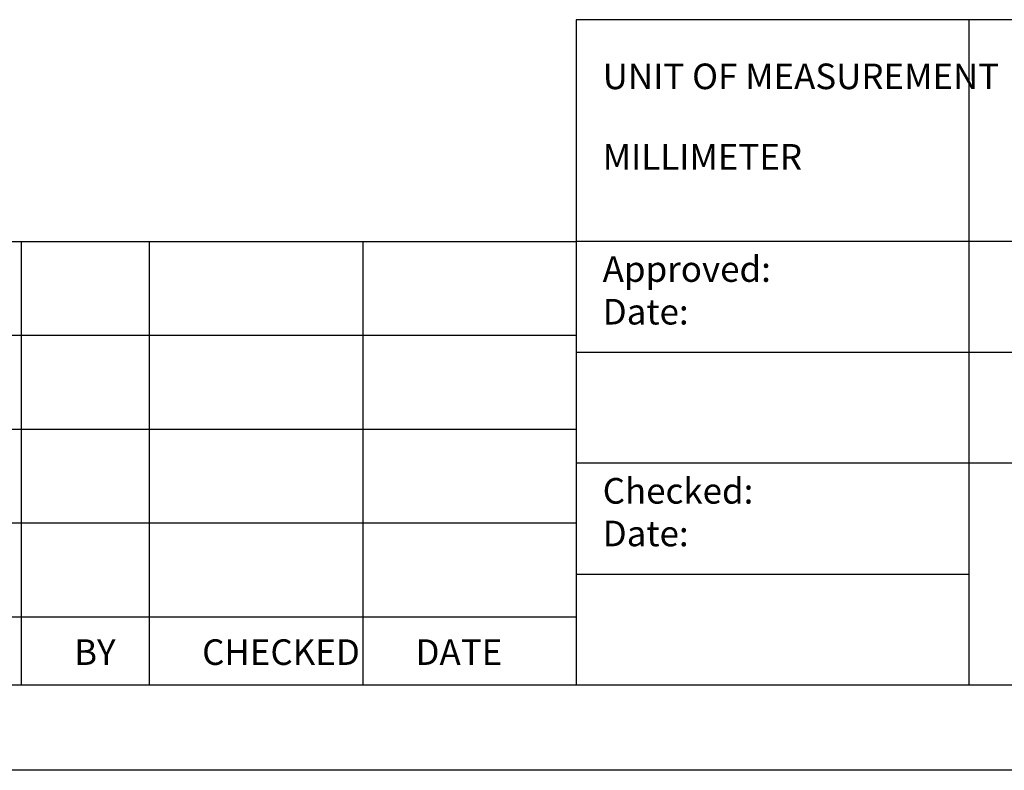
# Model space of a CAD drawing. Units: inches. Extents: x 1209 to 1803, y 1279 to 1699.
# Drawn here: x 1498 to 1614, y 1279 to 1367 of the extents above; entities that cross this region are included whole.
import ezdxf

# ---------------------------------------------------------------- set-up
doc = ezdxf.new("R2010")
doc.units = ezdxf.units.IN
doc.header["$MEASUREMENT"] = 0
doc.layers.add('A1', color=7, linetype='Continuous', lineweight=30)
doc.layers.add('A7', color=7, linetype='Continuous', lineweight=25)
for name, color, linetype in [('A3', 3, 'Continuous'), ('A6', 1, 'Continuous'), ('标题框层', 2, 'Continuous')]:
    doc.layers.add(name, color=color, linetype=linetype)
doc.styles.add('样式', font='isocp.shx', dxfattribs={"bigfont": 'gbcbig.shx'})

# ---------------------------------------------------------------- blocks, each defined once
blk = doc.blocks.new('标题框')
at = {"layer": '标题框层'}
for p, q in [((2226.18, 733.8), (1996.88, 733.8)), ((1996.88, 733.8), (1996.88, 655.8)), ((2042.88, 733.8), (2042.88, 655.8)), ((1826.88, 707.8), (1996.88, 707.8)), ((1931.88, 707.8), (1931.88, 655.8)), ((1946.88, 707.8), (1946.88, 655.8)), ((1971.88, 707.8), (1971.88, 655.8)), ((2226.18, 707.8), (1996.88, 707.8)), ((1826.88, 696.8), (1996.88, 696.8)), ((2119.4, 694.8), (1996.88, 694.8)), ((1826.88, 685.8), (1996.88, 685.8)), ((2226.18, 681.8), (1996.88, 681.8)), ((1826.88, 674.8), (1996.88, 674.8)), ((1996.88, 668.8), (2042.88, 668.8)), ((1826.88, 663.8), (1996.88, 663.8)), ((1996.88, 663.8), (1996.88, 655.8)), ((2226.18, 655.8), (1996.88, 655.8))]:
    blk.add_line(p, q, dxfattribs=at)
at = {"layer": 'A7', "char_height": 3, "attachment_point": 1, "style": '样式'}
for s, insert in [('UNIT OF MEASUREMENT', (2000, 728.66)), ('{\\fArial|b0|i0|c204|p34;MILLIMETER}', (2000, 719.22)), ('Approved:\\PDate:', (2000, 706.07)), ('Checked:\\PDate:', (2000, 680.07)), ('BY', (1938.07, 661.16)), ('CHECKED', (1953.07, 661.16)), ('DATE', (1978.07, 661.16))]:
    blk.add_mtext_dynamic_manual_height_columns(s, width=157.076, gutter_width=17.5, heights=[0], dxfattribs=dict(at, insert=insert))
at = {"layer": 'A7', "style": '样式'}
for tag, p in [('2018.5.31', (2062.66, 696.73)), ('PK3-', (2149.89, 690.74)), ('1:1', (2067.24, 684))]:
    blk.add_attdef(tag, p, '', height=4.55, dxfattribs=at)

msp = doc.modelspace()

# ---------------------------------------------------------------- linework, layer by layer
at = {"layer": 'A1'}
msp.add_line((1792.7076, 1288.9443), (1218.7076, 1288.9443), dxfattribs=at)
at = {"layer": 'A6'}
msp.add_line((1802.7076, 1278.9443), (1208.7076, 1278.9443), dxfattribs=at)

# ---------------------------------------------------------------- block references
at = {"layer": 'A3'}
msp.add_blockref('标题框', (-433.4709, 633.1399), dxfattribs=at)

doc.saveas('drawing.dxf')
